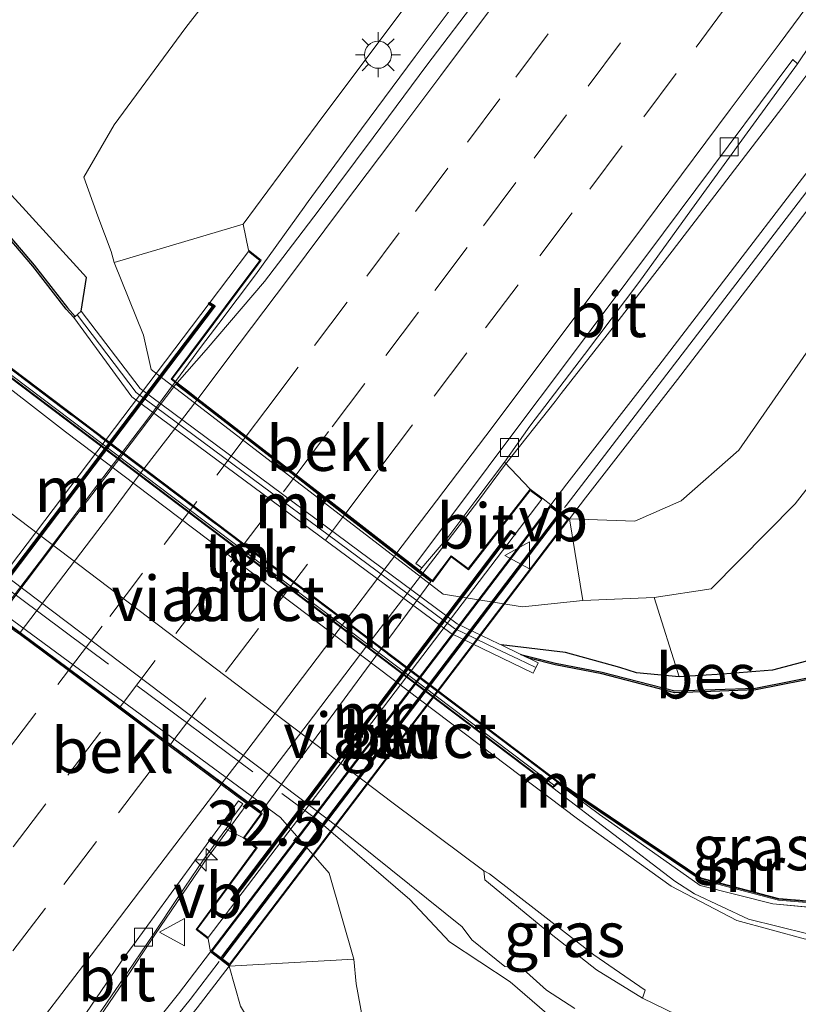
# Model space of a CAD drawing. Units: metres. Extents: x 107430 to 110009, y 449999 to 456253.
# Drawn here: x 109477 to 109521, y 451967 to 452021 of the extents above; entities that cross this region are included whole.
import ezdxf
from ezdxf.enums import TextEntityAlignment as Align

# ---------------------------------------------------------------- set-up
doc = ezdxf.new("R2010")
doc.units = ezdxf.units.M
doc.linetypes.add('IE-TERREINAFSCHEIDING', pattern=[10, 8, -2])
doc.linetypes.add('VW-3-9_STREEP', pattern=[12, 3, -9])
doc.layers.get('0').update_dxf_attribs({"lineweight": 25})
for name, color, linetype, lineweight in [('B-ME-AM-KILOMETR-S-B1', 7, 'Continuous', 18), ('B-ME-BV-GELEIDECONSTRUCTIE-GELEIDERAIL-L-B1', 213, 'BV-GELEIDERAIL', 18), ('B-ME-BV-GELEIDECONSTRUCTIE-GELEIDERAIL-L-B2', 213, 'BV-GELEIDERAIL', 18), ('B-ME-GR-BOOM-GV-B6', 93, 'Continuous', 18), ('B-ME-GW-INSTEEKWATERGANG-L-B1', 10, 'Continuous', 25), ('B-ME-GW-KRUINLIJN-L-B1', 93, 'Continuous', 18), ('B-ME-GW-TEENLIJN-L-B1', 93, 'Continuous', 18), ('B-ME-IE-GRASLAND-GV-B6', 93, 'Continuous', 18), ('B-ME-IE-MEUBILAIR_WEGMEUBILAIR-LICHTMAST-S-B1', 8, 'Continuous', 18), ('B-ME-IE-TERREINAFSCHEIDING-DOORGANG-L-B1', 8, 'IE-TERREINAFSCHEIDING-KUNSTMATIG-OPEN', 18), ('B-ME-IE-TERREINAFSCHEIDING-RASTERHEKWERK-L-B1', 8, 'IE-TERREINAFSCHEIDING', 18), ('B-ME-KW-GELUIDSWERING-GV-B6', 8, 'Continuous', 18), ('B-ME-KW-GELUIDSWERING-GV-B7', 8, 'Continuous', 18), ('B-ME-KW-SCHERM-L-B1', 8, 'Continuous', 18), ('B-ME-KW-SCHERM-L-B2', 8, 'Continuous', 18), ('B-ME-KW-VIADUCT-GV-B7', 173, 'Continuous', 18), ('B-ME-MW-MUUR-GV-B6', 8, 'IE-TERREINAFSCHEIDING-KUNSTMATIG', 18), ('B-ME-MW-MUUR-GV-B7', 10, 'Continuous', 25), ('B-ME-MW-MUUR-L-B1', 8, 'IE-TERREINAFSCHEIDING-KUNSTMATIG', 18), ('B-ME-MW-MUUR-L-B2', 10, 'Continuous', 25), ('B-ME-OB-BEKLEDING-GV-B6', 253, 'Continuous', 18), ('B-ME-OB-BESCHOEIING-GV-B6', 10, 'Continuous', 25), ('B-ME-OG-WATER-GV-B6', 153, 'Continuous', 18), ('B-ME-VH-VERH_SOORT-BETON-OVERIG-GV-B7', 8, 'IE-TERREINAFSCHEIDING-NATUURLIJK-HOUTWAL', 18), ('B-ME-VH-VERH_SOORT-BITUMEN-GV-B6', 8, 'IE-TERREINAFSCHEIDING-NATUURLIJK-HOUTWAL', 18), ('B-ME-VH-VERH_SOORT-BITUMEN-GV-B7', 8, 'IE-TERREINAFSCHEIDING-NATUURLIJK-HOUTWAL', 18), ('B-ME-VH-VERH_SOORT-TEGELS-GV-B6', 8, 'Continuous', 18), ('B-ME-VV-KOLK-S-B1', 8, 'Continuous', 18), ('B-ME-VW-MARKERING-39STREEP-015-L-B1', 255, 'VW-3-9_STREEP', 18), ('B-ME-VW-MARKERING-39STREEP-015-L-B2', 255, 'VW-3-9_STREEP', 18), ('B-ME-VW-MARKERING-STREEP-015-L-B1', 7, 'Continuous', 18), ('B-ME-VW-MARKERING-STREEP-015-L-B2', 7, 'Continuous', 18), ('B-ME-VW-MEUBILAIR_WEGMEUBILAIR-VERKEERSBORD-S-B1', 8, 'Continuous', 18)]:
    doc.layers.add(name, color=color, linetype=linetype, lineweight=lineweight)
doc.styles.add('NLCS-ISO', font='NLCS-ISO.TTF')
doc.linetypes.add('BV-GELEIDERAIL', pattern='A,10,-3,[108,NLCS.SHX,S=1,R=0,X=0,Y=0],-3', length=16)
doc.linetypes.add('IE-TERREINAFSCHEIDING-KUNSTMATIG', pattern='A,4,[82,NLCS.SHX,S=0.75,R=90,X=0,Y=0],4,-2', length=10)
doc.linetypes.add('IE-TERREINAFSCHEIDING-KUNSTMATIG-OPEN', pattern='A,7,-1.5,[67,NLCS.SHX,S=0.75,R=0,X=0,Y=0],-1.5', length=10)
doc.linetypes.add('IE-TERREINAFSCHEIDING-NATUURLIJK-HOUTWAL', pattern='A,7,-1.5,[67,NLCS.SHX,S=0.75,R=45,X=0,Y=0],-1.5,7,-1.5,[70,NLCS.SHX,S=0.75,R=0,X=0,Y=0],-1.5', length=20)

# ---------------------------------------------------------------- blocks, each defined once
blk = doc.blocks.new('verkeersbord')
for p, q in [((0, 0.75), (-0.75, -0.625)), ((0.75, -0.625), (0, 0.75)), ((-0.75, -0.625), (0.75, -0.625))]:
    blk.add_line(p, q)
blk = doc.blocks.new('hecto')
for p, q in [((0, 0.625), (-0.625, 0)), ((0, -0.625), (0, 0.625)), ((-0.625, 0), (0.625, 0)), ((0.625, 0), (0, -0.625))]:
    blk.add_line(p, q)
blk = doc.blocks.new('kolk')
blk.add_lwpolyline([(-0.5, -0.5), (0.5, -0.5), (0.5, 0.5), (-0.5, 0.5)], close=True)
blk = doc.blocks.new('lantaarnpaal')
for p, q in [((0, 0.75), (0, 1.25)), ((-0.884, 0.884), (-0.53, 0.53)), ((0.53, 0.53), (0.884, 0.884)), ((-0.75, 0), (-1.25, 0)), ((0.75, 0), (1.25, 0)), ((-0.53, -0.53), (-0.884, -0.884)), ((0.53, -0.53), (0.884, -0.884)), ((0, -0.75), (0, -1.25))]:
    blk.add_line(p, q)
blk.add_circle((0, 0), 0.75)

msp = doc.modelspace()

# ---------------------------------------------------------------- linework, layer by layer
at = {"layer": 'B-ME-BV-GELEIDECONSTRUCTIE-GELEIDERAIL-L-B1'}
for points in [[(109499.6756, 451990.5231, 3.7395), (109502.1147, 451993.7019, 3.7136), (109502.7196, 451994.4902, 3.7071), (109504.2547, 451996.5605, 3.703), (109507.0116, 452000.047, 3.6256), (109507.3564, 452000.483, 3.6159), (109510.4296, 452004.4279, 3.6212), (109513.4997, 452008.3743, 3.6067), (109516.5414, 452012.3431, 3.6067), (109519.5884, 452016.3072, 3.5703), (109522.5986, 452020.2999, 3.5553), (109525.5889, 452024.3071, 3.5655)], [(109485.9506, 452001.1534, 4.0948), (109487.3922, 452003.1043, 4.0869), (109488.3448, 452004.3625, 4.0866), (109490.3954, 452007.0706, 4.0858), (109493.087, 452010.8184, 4.0373), (109493.3126, 452011.1326, 4.0332), (109495.4533, 452014.0503, 4.0273), (109496.2705, 452015.164, 4.0251), (109499.2554, 452019.1759, 4.0383), (109502.2393, 452023.1878, 4.0315)], [(109489.9208, 451977.7278, 3.7221), (109487.6126, 451974.5812, 3.6959), (109487.5562, 451974.4984, 3.6953), (109484.7963, 451970.4482, 3.665), (109483.074, 451967.8719, 3.6359), (109482.0175, 451966.2915, 3.618), (109479.2175, 451962.1471, 3.6153), (109476.4476, 451957.9812, 3.5753), (109473.6192, 451953.8791, 3.5238), (109471.795, 451951.3556, 3.5133), (109470.6893, 451949.826, 3.507), (109469.4252, 451948.1297, 3.4955), (109467.6738, 451945.7794, 3.4795), (109464.6152, 451941.8242, 3.4694), (109461.4907, 451937.9192, 3.4437), (109458.3485, 451934.0249, 3.4143), (109455.2129, 451930.1295, 3.3657), (109452.1399, 451926.1852, 3.331), (109449.0856, 451922.2264, 3.2535)]]:
    msp.add_polyline3d(points, dxfattribs=at)
at = {"layer": 'B-ME-BV-GELEIDECONSTRUCTIE-GELEIDERAIL-L-B2'}
for points in [[(109476.033, 451988.0661, 4.1209), (109478.3809, 451991.1131, 4.1062), (109481.3844, 451995.1103, 4.0909), (109484.4207, 451999.0827, 4.1031), (109485.9506, 452001.1534, 4.0948)], [(109499.6756, 451990.5231, 3.7395), (109496.6133, 451986.5692, 3.7419), (109493.5977, 451982.5808, 3.7414), (109490.5644, 451978.6053, 3.7294), (109489.9208, 451977.7278, 3.7221)]]:
    msp.add_polyline3d(points, dxfattribs=at)
at = {"layer": 'B-ME-GR-BOOM-GV-B6'}
msp.add_polyline3d([(109522.506, 451986.042, -1.623), (109519.081, 451985.128, -1.623), (109516.302, 451984.923, -1.614), (109513.898, 451984.764, -1.578), (109512.502, 451989.17, -0.52), (109515.675, 451989.648, -0.92), (109520.338, 451994.359, -1.079), (109530.879, 452007.875, -1.288)], dxfattribs=at)
at = {"layer": 'B-ME-GW-INSTEEKWATERGANG-L-B1'}
for points in [[(109480.713, 452005.045, -1.45), (109481.009, 452006.912, -1.491), (109477.464, 452010.829, -1.539), (109471.966, 452016.773, -2.046), (109463.618, 452025.566, -2.205), (109458.045, 452029.475, -2.199), (109452.908, 452033.835, -2.199)], [(109554.313, 452000.006, -2.1), (109553.726, 452001.265, -1.65), (109550.849, 452002.209, -1.536), (109547.924, 452002.66, -1.497), (109544.884, 452002.717, -1.323), (109540.308, 452001.351, -1.287), (109535.773, 451999.465, -1.311), (109533.917, 451998.076, -1.269), (109531.612, 451996.062, -1.239), (109529.954, 451994.155, -1.227), (109529.046, 451992.32, -1.215), (109526.828, 451990.608, -1.194), (109525.63, 451989.347, -1.194), (109524.077, 451986.903, -1.194), (109522.506, 451986.042, -1.623), (109519.081, 451985.128, -1.623), (109516.302, 451984.923, -1.614), (109513.898, 451984.764, -1.578), (109511.534, 451984.986, -1.554), (109510.598, 451985.294, -1.536), (109507.585, 451986.115, -1.425), (109504.026, 451986.535, -1.45)]]:
    msp.add_polyline3d(points, dxfattribs=at)
at = {"layer": 'B-ME-GW-KRUINLIJN-L-B1'}
for points in [[(109619.463, 452131.761, 1.551), (109617.918, 452127.3, 1.621), (109617.13, 452125.437, 1.589), (109610.823, 452117.594, 1.585), (109605.646, 452111.674, 1.566), (109598.426, 452103.046, 1.598), (109591.678, 452094.998, 1.757), (109584.838, 452086.753, 1.817), (109576.906, 452077.26, 2.056), (109565.812, 452063.163, 2.177), (109554.943, 452049.231, 2.283), (109544.528, 452034.572, 2.295), (109533.637, 452020.101, 2.312), (109523.26, 452006.056, 2.448), (109517.214, 451997.346, 2.429), (109514.001, 451994.527, 2.348), (109511.44, 451993.398, 2.449), (109507.809, 451993.529, 3.094)], [(109489.993, 452008.437, 3.666), (109489.71, 452009.884, 3.313), (109493.809, 452015.418, 3.116), (109500.168, 452023.938, 3.156)], [(109506.775, 451994.316, 3.094), (109506.353, 451994.638, 3.18), (109505.621, 451995.182, 3.18)], [(109489.714, 451975.841, 3.18), (109490.409, 451975.271, 3.18), (109487.09, 451970.753, 3.18), (109487.77, 451970.232, 3.18)], [(109423.94, 451877.509, 1.515), (109446.327, 451907.849, 1.978), (109448.838, 451911.332, 2.023), (109475.871, 451946.486, 2.437), (109488.008, 451961.621, 2.56), (109489.707, 451963.441, 2.44), (109490.663, 451964.653, 2.255), (109489.562, 451966.49, 2.514), (109488.92, 451968.719, 3.08)]]:
    msp.add_polyline3d(points, dxfattribs=at)
at = {"layer": 'B-ME-GW-TEENLIJN-L-B1'}
for points in [[(109508.559, 451988.997, -0.52), (109512.502, 451989.17, -0.52), (109515.675, 451989.648, -0.92), (109520.338, 451994.359, -1.079), (109530.879, 452007.875, -1.288), (109544.793, 452027.066, -1.39), (109558.9, 452046.537, -1.112)], [(109489.918, 452025.171, -1.287), (109486.517, 452020.797, -1.326), (109482.537, 452015.38, -1.37), (109480.855, 452012.481, -1.329), (109481.637, 452010.313, -1.15), (109482.386, 452008.371, -0.872), (109482.552, 452007.757, -0.52)], [(109420.2553, 451865.6531, -0.8142), (109427.039, 451874.634, -0.716), (109450.316, 451905.014, -0.751), (109472.96, 451934.147, -0.846), (109496.683, 451963.926, -1.075), (109495.98, 451967.736, -1.148), (109495.835, 451969.113, -1.243)]]:
    msp.add_polyline3d(points, dxfattribs=at)
at = {"layer": 'B-ME-IE-GRASLAND-GV-B6'}
for points in [[(109504.026, 451986.535, -1.45), (109503.896, 451986.598, -1.45), (109501.586, 451987.713, -1.45), (109483.983, 452000.759, -1.45), (109480.713, 452005.045, -1.45), (109481.009, 452006.912, -1.491), (109477.464, 452010.829, -1.539), (109471.966, 452016.773, -2.046), (109463.618, 452025.566, -2.205), (109458.045, 452029.475, -2.199), (109452.908, 452033.835, -2.199), (109455.287, 452036.818, -1.603), (109458.327, 452034.146, -1.423), (109464.128, 452031.272, -1.293), (109465.975, 452030.986, -1.187), (109475.756, 452043.414, -1.103), (109489.184, 452061.028, -0.85), (109509.145, 452085.903, -0.43), (109518.189, 452096.979, -0.399), (109529.231, 452110.568, -0.43), (109544.679, 452130.452, -0.43), (109567.462, 452158.791, -0.377), (109574.016, 452167.725, -0.238)], [(109548.003, 452047.997, 2.844), (109512.759, 452002.042, 3.065), (109507.656, 451995.474, 3.095), (109506.775, 451994.316, 3.094), (109506.353, 451994.638, 3.18), (109505.621, 451995.182, 3.18), (109504.202, 451996.683, 2.936), (109505.6081, 451998.6719, 2.9136), (109508.6383, 452002.6487, 2.8872), (109511.6506, 452006.6399, 2.8898), (109514.5716, 452010.6997, 2.9017), (109517.523, 452014.7372, 2.8911), (109520.4641, 452018.7649, 2.7714), (109521.8677, 452020.8557, 2.8055), (109523.3282, 452022.8857, 2.8103)], [(109507.809, 451993.529, 3.094), (109508.693, 451994.69, 3.095), (109513.796, 452001.259, 3.065), (109549.04, 452047.214, 2.844)], [(109544.528, 452034.572, 2.295), (109533.637, 452020.101, 2.312), (109523.26, 452006.056, 2.448), (109517.214, 451997.346, 2.429), (109514.001, 451994.527, 2.348), (109511.44, 451993.398, 2.449), (109507.809, 451993.529, 3.094)], [(109544.793, 452027.066, -1.39), (109530.879, 452007.875, -1.288), (109520.338, 451994.359, -1.079), (109515.675, 451989.648, -0.92), (109512.502, 451989.17, -0.52), (109508.559, 451988.997, -0.52), (109507.809, 451993.529, 3.094), (109511.44, 451993.398, 2.449), (109514.001, 451994.527, 2.348), (109517.214, 451997.346, 2.429), (109523.26, 452006.056, 2.448), (109533.637, 452020.101, 2.312), (109544.528, 452034.572, 2.295)], [(109452.231, 452033.083, -2.268), (109452.908, 452033.835, -2.199), (109458.045, 452029.475, -2.199), (109463.618, 452025.566, -2.205), (109471.966, 452016.773, -2.046), (109477.464, 452010.829, -1.539), (109481.009, 452006.912, -1.491), (109480.713, 452005.045, -1.45), (109480.374, 452004.765, -1.905), (109479.961, 452005.233, -1.905), (109478.107, 452007.605, -1.965), (109469.462, 452017.757, -2.064), (109466.366, 452020.988, -2.064), (109461.432, 452025.876, -2.121), (109460.708, 452026.406, -2.121), (109460.343, 452026.81, -2.268), (109460.269, 452026.744, -2.2), (109457.7, 452028.821, -2.268), (109452.545, 452032.846, -2.268), (109452.231, 452033.083, -2.268)], [(109482.552, 452007.757, -0.52), (109482.386, 452008.371, -0.872), (109481.637, 452010.313, -1.15), (109480.855, 452012.481, -1.329), (109482.537, 452015.38, -1.37), (109486.517, 452020.797, -1.326), (109489.918, 452025.171, -1.287)], [(109489.918, 452025.171, -1.287), (109486.517, 452020.797, -1.326), (109482.537, 452015.38, -1.37), (109480.855, 452012.481, -1.329), (109481.637, 452010.313, -1.15), (109482.386, 452008.371, -0.872), (109482.552, 452007.757, -0.52), (109484.166, 452003.725, -0.519), (109484.599, 452001.81, -0.519), (109500.799, 451989.344, -0.519), (109505.199, 451988.657, -0.519), (109508.559, 451988.997, -0.52), (109512.502, 451989.17, -0.52), (109513.898, 451984.764, -1.578), (109511.534, 451984.986, -1.554), (109510.598, 451985.294, -1.536), (109507.585, 451986.115, -1.425), (109504.026, 451986.535, -1.45)], [(109500.168, 452023.938, 3.156), (109493.809, 452015.418, 3.116), (109489.71, 452009.884, 3.313), (109482.552, 452007.757, -0.52)], [(109489.71, 452009.884, 3.313), (109493.809, 452015.418, 3.116), (109500.168, 452023.938, 3.156)], [(109502.9162, 452022.6787, 3.2975), (109499.8943, 452018.6954, 3.3201), (109496.9136, 452014.6803, 3.3095), (109493.929, 452010.669, 3.319), (109492.4445, 452008.7281, 3.3276), (109490.8914, 452006.6976, 3.3365), (109487.6579, 452002.9064, 3.4046), (109486.04, 452001.0842, 3.4279), (109485.769, 452001.294, 3.267), (109486.763, 452002.62, 3.395), (109490.704, 452007.876, 3.666), (109489.993, 452008.437, 3.666), (109489.71, 452009.884, 3.313)], [(109443.252, 452007.141, -1.662), (109453.033, 452002.864, -1.663), (109465.984, 451997.808, -1.587), (109467.394, 451997.072, -1.587), (109469.291, 451995.696, -1.587), (109473.456, 451992.755, -1.587), (109476.08, 451990.696, -1.587), (109494.978, 451976.431, -1.587), (109501.861, 451970.901, -1.587), (109502.399, 451970.172, -1.586), (109504.22, 451968.694, -1.637), (109505.236, 451968.548, -1.637), (109506.53, 451967.39, -1.637), (109508.099, 451966.362, -1.637)], [(109450.316, 451905.014, -0.751), (109472.96, 451934.147, -0.846), (109496.683, 451963.926, -1.075), (109495.98, 451967.736, -1.148), (109495.835, 451969.113, -1.243), (109494.474, 451973.874, -1.269), (109491.777, 451976.971, -1.239), (109474.923, 451989.357, -1.242), (109468.134, 451990.339, -1.243), (109464.929, 451989.335, -1.242), (109461.217, 451986.444, -1.367), (109452.964, 451976.173, -1.385), (109444.236, 451964.73, -1.303)], [(109505.103, 451986.015, -1.45), (109504.026, 451986.535, -1.45), (109507.585, 451986.115, -1.425), (109510.598, 451985.294, -1.536), (109511.534, 451984.986, -1.554), (109513.898, 451984.764, -1.578), (109516.302, 451984.923, -1.614), (109519.081, 451985.128, -1.623), (109522.506, 451986.042, -1.623)], [(109522.055, 451984.914, -1.773), (109518.134, 451984.139, -1.773), (109513.66, 451983.984, -1.773), (109509.63, 451985.031, -1.773), (109507.042, 451985.528, -1.773), (109505.103, 451986.015, -1.45)], [(109559.046, 451985.581, -1.567), (109551.037, 451984.474, -1.567), (109546.193, 451982.536, -1.567), (109542.448, 451980.198, -1.567), (109538.832, 451977.083, -1.567), (109534.65, 451973.352, -1.567), (109531.543, 451971.81, -1.567), (109526.996, 451970.66, -1.567), (109523.577, 451970.399, -1.567), (109521.044, 451970.51, -1.533), (109517.75, 451971.333, -1.533), (109514.748, 451972.728, -1.533), (109513.659, 451973.43, -1.533), (109506.895, 451978.605, -1.78), (109507.156, 451978.855, -1.664), (109509.468, 451977.132, -1.797), (109511.78, 451975.499, -1.797), (109515.069, 451973.187, -1.365), (109519.098, 451972.175, -1.362), (109523.964, 451971.715, -1.725), (109525.356, 451972.043, -1.362), (109528.822, 451973.004, -1.728), (109528.802, 451973.102, -2.2)], [(109528.822, 451973.004, -1.728), (109525.356, 451972.043, -1.362), (109523.964, 451971.715, -1.725), (109519.098, 451972.175, -1.362), (109515.069, 451973.187, -1.365), (109511.78, 451975.499, -1.797), (109509.468, 451977.132, -1.797), (109507.156, 451978.855, -1.664), (109515.056, 451973.534, -1.797), (109519.401, 451972.379, -1.782), (109523.843, 451972.014, -1.728), (109528.822, 451973.004, -1.728)], [(109481.9122, 451966.3665, 2.913), (109483.3266, 451968.4286, 2.931), (109484.7256, 451970.4989, 2.9416), (109486.1165, 451972.5778, 2.9519), (109487.5174, 451974.6496, 2.9861), (109488.7414, 451976.3109, 2.9965), (109489.714, 451975.841, 3.18), (109490.409, 451975.271, 3.18), (109487.09, 451970.753, 3.18), (109487.77, 451970.232, 3.18), (109487.886, 451969.507, 3.08), (109486.118, 451967.185, 3.079), (109483.078, 451963.383, 3.081)], [(109503.055, 451974.012, -1.598), (109503.378, 451973.83, -1.853), (109509.165, 451969.351, -1.853), (109512.012, 451967.382, -1.853), (109511.856, 451966.937, -1.883), (109509.318, 451968.516, -1.7402), (109506.439, 451970.77, -1.541), (109503.104, 451973.504, -1.643), (109503.055, 451974.012, -1.598)], [(109495.835, 451969.113, -1.243), (109495.98, 451967.736, -1.148), (109496.683, 451963.926, -1.075), (109472.96, 451934.147, -0.846), (109450.316, 451905.014, -0.751), (109427.039, 451874.634, -0.716), (109420.2553, 451865.6531, -0.8142), (109396.8815, 451837.3724, -0.7031), (109395.225, 451838.711, 0.982), (109405.772, 451852.421, 1.187), (109423.94, 451877.509, 1.515), (109446.327, 451907.849, 1.978), (109448.838, 451911.332, 2.023), (109475.871, 451946.486, 2.437), (109488.008, 451961.621, 2.56), (109489.707, 451963.441, 2.44), (109490.663, 451964.653, 2.255), (109489.562, 451966.49, 2.514), (109488.92, 451968.719, 3.08), (109495.835, 451969.113, -1.243)], [(109403.493, 451858.512, 1.87), (109410.162, 451867.345, 2.02), (109420.718, 451881.28, 2.205), (109431.135, 451895.103, 2.374), (109443.814, 451911.831, 2.578), (109449.58, 451919.358, 2.67), (109461.362, 451934.494, 2.857), (109467.24, 451941.8, 2.948), (109474.436, 451950.716, 3.031), (109484.115, 451962.6, 3.081), (109487.155, 451966.401, 3.079), (109488.92, 451968.719, 3.08), (109489.562, 451966.49, 2.514), (109490.663, 451964.653, 2.255), (109489.707, 451963.441, 2.44), (109488.008, 451961.621, 2.56), (109475.871, 451946.486, 2.437), (109448.838, 451911.332, 2.023), (109446.327, 451907.849, 1.978), (109423.94, 451877.509, 1.515)]]:
    msp.add_polyline3d(points, dxfattribs=at)
at = {"layer": 'B-ME-IE-TERREINAFSCHEIDING-DOORGANG-L-B1'}
msp.add_line((109501.161, 451970.07, -1.357), (109504.52, 451967.84, -1.52), dxfattribs=at)
at = {"layer": 'B-ME-IE-TERREINAFSCHEIDING-RASTERHEKWERK-L-B1'}
msp.add_line((109473.797, 452004.112, -1.663), (109507.151, 451978.919, -1.663), dxfattribs=at)
for points in [[(109458.249, 451998.098, -1.61), (109461.579, 451997.068, -1.46), (109468.048, 451994.384, -1.187), (109474.521, 451991.28, -1.217), (109475.81, 451990.249, -1.217), (109493.775, 451976.865, -1.463), (109498.944, 451972.415, -1.357), (109501.161, 451970.07, -1.357)], [(109529.713, 451973.271, -1.47), (109528.822, 451973.004, -1.728), (109525.356, 451972.043, -1.362), (109523.964, 451971.715, -1.725), (109519.098, 451972.175, -1.362), (109515.069, 451973.187, -1.365), (109511.78, 451975.499, -1.797), (109509.468, 451977.132, -1.797), (109507.156, 451978.855, -1.664)], [(109504.52, 451967.84, -1.52), (109507.436, 451965.346, -1.61), (109510.781, 451963.96, -1.61)]]:
    msp.add_polyline3d(points, dxfattribs=at)
at = {"layer": 'B-ME-KW-GELUIDSWERING-GV-B6'}
for points in [[(109507.809, 451993.529, 3.094), (109506.775, 451994.316, 3.094), (109507.656, 451995.474, 3.095), (109512.759, 452002.042, 3.065), (109548.003, 452047.997, 2.844)], [(109549.04, 452047.214, 2.844), (109513.796, 452001.259, 3.065), (109508.693, 451994.69, 3.095), (109507.809, 451993.529, 3.094)], [(109402.456, 451859.296, 1.87), (109409.125, 451868.128, 2.02), (109419.68, 451882.064, 2.205), (109430.097, 451895.886, 2.374), (109442.776, 451912.615, 2.578), (109448.543, 451920.142, 2.67), (109460.325, 451935.278, 2.857), (109466.203, 451942.583, 2.948), (109473.398, 451951.499, 3.031), (109483.078, 451963.383, 3.081), (109486.118, 451967.185, 3.079), (109487.886, 451969.507, 3.08), (109488.92, 451968.719, 3.08)], [(109488.92, 451968.719, 3.08), (109487.155, 451966.401, 3.079), (109484.115, 451962.6, 3.081), (109474.436, 451950.716, 3.031), (109467.24, 451941.8, 2.948), (109461.362, 451934.494, 2.857), (109449.58, 451919.358, 2.67), (109443.814, 451911.831, 2.578), (109431.135, 451895.103, 2.374), (109420.718, 451881.28, 2.205), (109410.162, 451867.345, 2.02), (109403.493, 451858.512, 1.87)]]:
    msp.add_polyline3d(points, dxfattribs=at)
at = {"layer": 'B-ME-KW-GELUIDSWERING-GV-B7'}
msp.add_polyline3d([(109488.575, 451969.17, 3.08), (109488.497, 451969.23, 3.08), (109507.202, 451993.803, 3.08), (109507.282, 451993.742, 3.08), (109488.575, 451969.17, 3.08)], dxfattribs=at)
at = {"layer": 'B-ME-KW-SCHERM-L-B1'}
for points in [[(109507.535, 451994.155, 6.982), (109507.63, 451994.28, 6.982), (109520.267, 452010.756, 6.949), (109532.909, 452027.301, 6.866), (109546.899, 452045.501, 6.8), (109565.441, 452069.483, 6.629)], [(109390.652, 451842.775, 5.528), (109405.764, 451862.698, 5.874), (109409.612, 451867.763, 5.962), (109420.205, 451881.729, 6.205), (109429.722, 451894.284, 6.389), (109436.556, 451903.291, 6.521), (109447.718, 451918.024, 6.687), (109458.7, 451932.092, 6.837), (109474.209, 451951.379, 6.948), (109486.758, 451966.859, 6.983), (109488.37, 451968.98, 6.987)]]:
    msp.add_polyline3d(points, dxfattribs=at)
at = {"layer": 'B-ME-KW-SCHERM-L-B2'}
msp.add_polyline3d([(109488.567, 451969.239, 6.988), (109495.728, 451978.664, 7.006), (109507.212, 451993.732, 6.983)], dxfattribs=at)
at = {"layer": 'B-ME-KW-VIADUCT-GV-B7'}
for points in [[(109506.283, 451994.628, 3.18), (109487.761, 451970.302, 3.18), (109487.159, 451970.763, 3.18), (109490.477, 451975.28, 3.18), (109489.782, 451975.85, 3.18), (109490.75, 451977.177, 3.18), (109475.784, 451988.314, 3.351), (109470.912, 451981.851, 3.591), (109470.268, 451982.342, 3.594), (109472.45, 451985.219, 3.753), (109487.815, 452005.482, 3.774), (109490.002, 452008.366, 3.666), (109490.635, 452007.867, 3.666), (109486.723, 452002.65, 3.395), (109485.699, 452001.285, 3.267), (109500.225, 451990.034, 3.171), (109501.252, 451991.416, 3.183), (109502.202, 451990.708, 3.183), (109505.63, 451995.113, 3.18), (109506.283, 451994.628, 3.18)], [(109487.916, 451969.546, 3.08), (109506.744, 451994.277, 3.094), (109507.779, 451993.489, 3.094), (109488.95, 451968.759, 3.08), (109487.916, 451969.546, 3.08)]]:
    msp.add_polyline3d(points, dxfattribs=at)
at = {"layer": 'B-ME-MW-MUUR-GV-B6'}
for points in [[(109503.896, 451986.598, -1.45), (109504.026, 451986.535, -1.45), (109505.103, 451986.015, -1.45), (109505.553, 451985.798, -2.2), (109506.08, 451985.544, -2.2), (109505.857, 451985.082, -2.2), (109505.801, 451984.967, -2.2), (109501.253, 451987.162, -2.2), (109483.527, 452000.299, -2.2), (109480.3, 452004.705, -2.2), (109480.374, 452004.765, -1.905), (109480.713, 452005.045, -1.45), (109483.983, 452000.759, -1.45), (109501.586, 451987.713, -1.45), (109503.896, 451986.598, -1.45)], [(109507.156, 451978.855, -1.664), (109507.151, 451978.919, -1.663), (109473.797, 452004.112, -1.663), (109473.582, 452003.827, -1.787), (109506.889, 451978.67, -1.293), (109506.895, 451978.605, -1.78), (109506.859, 451978.63, -1.78), (109473.512, 452003.817, -1.78), (109473.732, 452004.109, -1.68), (109473.794, 452004.19, -2.2), (109507.181, 451978.959, -2.2), (109515.098, 451973.626, -2.2), (109519.419, 451972.477, -2.2), (109523.837, 451972.114, -2.2), (109528.802, 451973.102, -2.2), (109528.822, 451973.004, -1.728), (109523.843, 451972.014, -1.728), (109519.401, 451972.379, -1.782), (109515.056, 451973.534, -1.797), (109507.156, 451978.855, -1.664)], [(109473.797, 452004.112, -1.663), (109507.151, 451978.919, -1.663), (109506.889, 451978.67, -1.293), (109473.582, 452003.827, -1.787), (109473.797, 452004.112, -1.663)], [(109507.156, 451978.855, -1.664), (109506.895, 451978.605, -1.78), (109506.889, 451978.67, -1.293), (109507.151, 451978.919, -1.663), (109507.156, 451978.855, -1.664)]]:
    msp.add_polyline3d(points, dxfattribs=at)
at = {"layer": 'B-ME-MW-MUUR-GV-B7'}
for points in [[(109487.787, 452005.446, 3.3), (109487.848, 452005.526, 3.3), (109488.146, 452005.342, 3.3), (109472.654, 451984.904, 3.3), (109472.413, 451985.171, 3.3), (109472.475, 451985.252, 3.3), (109472.648, 451985.06, 3.3), (109488, 452005.314, 3.3), (109487.787, 452005.446, 3.3)], [(109489.303, 451972.327, 3.18), (109489.242, 451972.248, 3.18), (109489.02, 451972.402, 3.18), (109504.556, 451992.887, 3.18), (109504.827, 451992.716, 3.18), (109504.766, 451992.636, 3.18), (109504.58, 451992.753, 3.18), (109489.162, 451972.424, 3.18), (109489.303, 451972.327, 3.18)]]:
    msp.add_polyline3d(points, dxfattribs=at)
at = {"layer": 'B-ME-MW-MUUR-L-B1'}
msp.add_line((109473.646, 452003.913, -1.663), (109507, 451978.72, -1.663), dxfattribs=at)
for points in [[(109480.506, 452004.821, -0.855), (109483.771, 452000.543, -0.857), (109501.43, 451987.455, -0.857), (109503.765, 451986.328, -0.462), (109504.981, 451985.741, -1.773), (109505.904, 451985.296, -0.857)], [(109528.812, 451973.053, -2.2), (109523.84, 451972.064, -1.728), (109519.41, 451972.428, -1.782), (109515.077, 451973.58, -1.797), (109507.151, 451978.919, -1.663)]]:
    msp.add_polyline3d(points, dxfattribs=at)
at = {"layer": 'B-ME-MW-MUUR-L-B2'}
for points in [[(109472.41, 451985.249, 3.753), (109472.651, 451984.982, 3.783), (109488.073, 452005.328, 3.771), (109487.775, 452005.512, 3.774)], [(109504.839, 451992.649, 3.957), (109504.568, 451992.82, 3.957), (109489.091, 451972.413, 3.957), (109489.314, 451972.259, 3.957)]]:
    msp.add_polyline3d(points, dxfattribs=at)
at = {"layer": 'B-ME-OB-BEKLEDING-GV-B6'}
for points in [[(109508.559, 451988.997, -0.52), (109505.199, 451988.657, -0.519), (109500.799, 451989.344, -0.519), (109484.599, 452001.81, -0.519), (109484.166, 452003.725, -0.519), (109482.552, 452007.757, -0.52), (109489.71, 452009.884, 3.313), (109489.993, 452008.437, 3.666), (109490.704, 452007.876, 3.666), (109486.763, 452002.62, 3.395), (109485.769, 452001.294, 3.267), (109486.04, 452001.0842, 3.4279), (109486.624, 452000.632, 3.338), (109487.187, 452000.1963, 3.383), (109489.8714, 451998.116, 3.2871), (109492.6412, 451995.9702, 3.1814), (109495.3948, 451993.8379, 3.0979), (109498.2363, 451991.6375, 3.0089), (109499.4984, 451990.6595, 2.945), (109500.175, 451990.135, 3.171), (109500.215, 451990.105, 3.171), (109501.242, 451991.486, 3.183), (109502.193, 451990.777, 3.183), (109505.621, 451995.182, 3.18), (109506.353, 451994.638, 3.18), (109506.775, 451994.316, 3.094), (109507.809, 451993.529, 3.094), (109508.559, 451988.997, -0.52)], [(109474.923, 451989.357, -1.242), (109491.777, 451976.971, -1.239), (109494.474, 451973.874, -1.269), (109495.835, 451969.113, -1.243), (109488.92, 451968.719, 3.08), (109487.886, 451969.507, 3.08), (109487.77, 451970.232, 3.18), (109487.09, 451970.753, 3.18), (109490.409, 451975.271, 3.18), (109489.714, 451975.841, 3.18), (109490.68, 451977.166, 3.18), (109490.64, 451977.196, 3.18), (109489.7756, 451977.8352, 2.9434), (109488.4831, 451978.7955, 3.014), (109485.6059, 451980.9425, 3.1024), (109482.8119, 451983.0215, 3.1936), (109480.0039, 451985.1111, 3.2923), (109477.272, 451987.1442, 3.3846)]]:
    msp.add_polyline3d(points, dxfattribs=at)
at = {"layer": 'B-ME-OB-BESCHOEIING-GV-B6'}
for points in [[(109460.269, 452026.744, -2.2), (109460.343, 452026.81, -2.268), (109460.708, 452026.406, -2.121), (109461.432, 452025.876, -2.121), (109466.366, 452020.988, -2.064), (109469.462, 452017.757, -2.064), (109478.107, 452007.605, -1.965), (109479.961, 452005.233, -1.905), (109480.374, 452004.765, -1.905), (109480.3, 452004.705, -2.2), (109479.885, 452005.169, -2.2), (109478.029, 452007.541, -2.2), (109469.388, 452017.689, -2.2), (109466.294, 452020.918, -2.2), (109461.366, 452025.8, -2.2), (109460.64, 452026.332, -2.2), (109460.269, 452026.744, -2.2)], [(109505.103, 451986.015, -1.45), (109507.042, 451985.528, -1.773), (109509.63, 451985.031, -1.773), (109513.66, 451983.984, -1.773), (109518.134, 451984.139, -1.773), (109522.055, 451984.914, -1.773), (109524.977, 451986.468, -2.2), (109525.344, 451986.663, -2.2), (109525.39, 451986.575, -2.2), (109525.023, 451986.38, -2.2), (109522.089, 451984.818, -2.2), (109518.146, 451984.039, -2.2), (109513.648, 451983.884, -2.2), (109509.608, 451984.933, -2.2), (109507.02, 451985.43, -2.2), (109505.553, 451985.798, -2.2), (109505.103, 451986.015, -1.45)]]:
    msp.add_polyline3d(points, dxfattribs=at)
at = {"layer": 'B-ME-OG-WATER-GV-B6'}
for points in [[(109461.366, 452025.8, -2.2), (109466.294, 452020.918, -2.2), (109469.388, 452017.689, -2.2), (109478.029, 452007.541, -2.2), (109479.885, 452005.169, -2.2), (109480.3, 452004.705, -2.2), (109483.527, 452000.299, -2.2), (109501.253, 451987.162, -2.2), (109505.801, 451984.967, -2.2), (109505.857, 451985.082, -2.2), (109506.08, 451985.544, -2.2), (109505.553, 451985.798, -2.2), (109507.02, 451985.43, -2.2), (109509.608, 451984.933, -2.2), (109513.648, 451983.884, -2.2), (109518.146, 451984.039, -2.2), (109522.089, 451984.818, -2.2)], [(109523.837, 451972.114, -2.2), (109519.419, 451972.477, -2.2), (109515.098, 451973.626, -2.2), (109507.181, 451978.959, -2.2), (109473.794, 452004.19, -2.2), (109472.937, 452005.133, -2.2), (109470.868, 452007.52, -2.2), (109466.302, 452012.493, -2.2), (109463.265, 452015.565, -2.2), (109463.23, 452015.599, -2.2), (109463.195, 452015.566, -2.2), (109462.73, 452015.124, -2.2), (109461.915, 452015.75, -2.2), (109462.444, 452016.564, -2.2), (109462.459, 452016.604, -2.2), (109462.437, 452016.627, -2.271), (109461.202, 452017.838, -2.271), (109460.682, 452018.66, -2.271), (109459.93, 452019.582, -2.271), (109456.992, 452021.877, -2.271)]]:
    msp.add_polyline3d(points, dxfattribs=at)
at = {"layer": 'B-ME-VH-VERH_SOORT-BETON-OVERIG-GV-B7'}
for points in [[(109487.986, 451969.556, 3.08), (109506.754, 451994.207, 3.08), (109507.709, 451993.48, 3.08), (109488.941, 451968.829, 3.08), (109487.986, 451969.556, 3.08)], [(109488.575, 451969.17, 3.08), (109507.282, 451993.742, 3.08), (109507.202, 451993.803, 3.08), (109488.497, 451969.23, 3.08), (109488.575, 451969.17, 3.08)]]:
    msp.add_polyline3d(points, dxfattribs=at)
at = {"layer": 'B-ME-VH-VERH_SOORT-BITUMEN-GV-B6'}
for points in [[(109521.8677, 452020.8557, 2.8055), (109520.4641, 452018.7649, 2.7714), (109520.2054, 452019.0154, 2.914), (109513.0215, 452009.396, 2.9243), (109507.0278, 452001.3909, 2.9373), (109505.2749, 451999.0522, 2.9468), (109499.28, 451991.054, 2.9794), (109499.6168, 451990.8163, 2.9445), (109499.4984, 451990.6595, 2.945), (109498.2363, 451991.6375, 3.0089), (109495.3948, 451993.8379, 3.0979), (109492.6412, 451995.9702, 3.1814), (109489.8714, 451998.116, 3.2871), (109487.187, 452000.1963, 3.383), (109486.624, 452000.632, 3.338), (109486.04, 452001.0842, 3.4279), (109487.6579, 452002.9064, 3.4046), (109490.8914, 452006.6976, 3.3365), (109492.4445, 452008.7281, 3.3276), (109493.929, 452010.669, 3.319), (109496.9136, 452014.6803, 3.3095), (109499.8943, 452018.6954, 3.3201), (109502.9162, 452022.6787, 3.2975)], [(109450.571, 452021.584, -1.737), (109460.844, 452013.524, -1.787), (109466.734, 452008.936, -1.787), (109473.511, 452003.642, -1.787), (109473.512, 452003.817, -1.78), (109506.859, 451978.63, -1.78), (109506.895, 451978.605, -1.78), (109513.659, 451973.43, -1.533), (109514.748, 451972.728, -1.533), (109517.75, 451971.333, -1.533), (109521.044, 451970.51, -1.533), (109523.577, 451970.399, -1.567), (109526.996, 451970.66, -1.567), (109531.543, 451971.81, -1.567), (109534.65, 451973.352, -1.567), (109538.832, 451977.083, -1.567), (109542.448, 451980.198, -1.567), (109546.193, 451982.536, -1.567), (109551.037, 451984.474, -1.567), (109559.046, 451985.581, -1.567)], [(109556.687, 451973.488, -1.883), (109552.942, 451972.372, -1.883), (109548.28, 451970.776, -1.874), (109542.923, 451968.905, -1.844), (109538.928, 451967.711, -1.862), (109534.913, 451966.496, -1.832), (109531.892, 451965.711, -1.814), (109529.001, 451964.965, -1.769), (109526.651, 451964.645, -1.766), (109524.535, 451964.225, -1.937), (109522.853, 451964.001, -1.91), (109521.859, 451963.91, -1.877), (109521.057, 451963.386, -1.826), (109520.615, 451962.877, -1.826), (109518.798, 451963.577, -1.868), (109511.856, 451966.937, -1.883), (109512.012, 451967.382, -1.853), (109509.165, 451969.351, -1.853), (109503.378, 451973.83, -1.853), (109503.055, 451974.012, -1.598), (109498.029, 451977.761, -1.487), (109474.582, 451995.522, -1.65), (109457.715, 452008.461, -1.787), (109442.335, 452020.207, -1.873)], [(109504.202, 451996.683, 2.936), (109502.6223, 451994.5627, 2.9599), (109501.1161, 451992.5672, 2.9863), (109499.6168, 451990.8163, 2.9445), (109499.28, 451991.054, 2.9794), (109505.2749, 451999.0522, 2.9468), (109507.0278, 452001.3909, 2.9373), (109513.0215, 452009.396, 2.9243), (109520.2054, 452019.0154, 2.914), (109520.4641, 452018.7649, 2.7714), (109517.523, 452014.7372, 2.8911), (109514.5716, 452010.6997, 2.9017), (109511.6506, 452006.6399, 2.8898), (109508.6383, 452002.6487, 2.8872), (109505.6081, 451998.6719, 2.9136), (109504.202, 451996.683, 2.936)], [(109505.621, 451995.182, 3.18), (109502.193, 451990.777, 3.183), (109501.242, 451991.486, 3.183), (109500.215, 451990.105, 3.171), (109500.175, 451990.135, 3.171), (109499.4984, 451990.6595, 2.945), (109499.6168, 451990.8163, 2.9445), (109501.1161, 451992.5672, 2.9863), (109502.6223, 451994.5627, 2.9599), (109504.202, 451996.683, 2.936), (109505.621, 451995.182, 3.18)], [(109448.3405, 451951.1583, 3.2402), (109451.3934, 451955.1184, 3.2904), (109454.4284, 451959.0984, 3.2884), (109457.5278, 451963.0348, 3.3121), (109460.5838, 451967.0011, 3.3265), (109463.6158, 451970.9663, 3.3222), (109466.6457, 451974.9464, 3.3256), (109469.6966, 451978.9127, 3.3311), (109470.4001, 451979.913, 3.3409), (109472.5708, 451982.9996, 3.3714), (109474.0793, 451984.9938, 3.4115), (109476.1541, 451987.976, 3.419), (109477.076, 451987.29, 3.401), (109477.272, 451987.1442, 3.3846), (109480.0039, 451985.1111, 3.2923), (109482.8119, 451983.0215, 3.1936), (109485.6059, 451980.9425, 3.1024), (109488.4831, 451978.7955, 3.014)], [(109488.4831, 451978.7955, 3.014), (109489.7756, 451977.8352, 2.9434), (109490.64, 451977.196, 3.18), (109490.68, 451977.166, 3.18), (109489.714, 451975.841, 3.18), (109488.7414, 451976.3109, 2.9965), (109488.9961, 451976.6564, 2.9986), (109489.1168, 451976.9674, 2.9371), (109489.685, 451977.7158, 3.0124), (109489.4503, 451977.8937, 3.001), (109483.6093, 451969.9032, 2.9501), (109483.156, 451969.283, 2.9461), (109477.5107, 451961.0275, 2.9104)], [(109483.6093, 451969.9032, 2.9501), (109489.4503, 451977.8937, 3.001), (109489.685, 451977.7158, 3.0124), (109489.1168, 451976.9674, 2.9371), (109488.9961, 451976.6564, 2.9986), (109488.7414, 451976.3109, 2.9965), (109487.5174, 451974.6496, 2.9861), (109486.1165, 451972.5778, 2.9519), (109484.7256, 451970.4989, 2.9416), (109483.3266, 451968.4286, 2.931), (109481.9122, 451966.3665, 2.913), (109480.4665, 451964.3275, 2.8919), (109479.0241, 451962.2849, 2.8892), (109477.6166, 451960.2177, 2.8892), (109476.1913, 451958.1657, 2.8466), (109475.682, 451958.5229, 2.8466), (109477.5107, 451961.0275, 2.9104), (109483.156, 451969.283, 2.9461), (109483.6093, 451969.9032, 2.9501)]]:
    msp.add_polyline3d(points, dxfattribs=at)
at = {"layer": 'B-ME-VH-VERH_SOORT-BITUMEN-GV-B7'}
msp.add_polyline3d([(109500.114, 451990.056, 3.171), (109490.7, 451977.276, 3.18), (109489.8381, 451977.9174, 2.944), (109488.5464, 451978.8786, 3.0142), (109485.6663, 451981.0218, 3.1026), (109482.8727, 451983.1011, 3.1936), (109480.0644, 451985.1905, 3.2922), (109477.3323, 451987.2232, 3.3845), (109476.2113, 451988.0582, 3.4192), (109476.9232, 451989.0814, 3.4217), (109479.9385, 451993.0699, 3.4148), (109482.9633, 451997.0514, 3.4223), (109485.9751, 452001.008, 3.4285), (109487.1267, 452000.1161, 3.3832), (109489.8113, 451998.0363, 3.2872), (109492.5812, 451995.8904, 3.1815), (109495.3344, 451993.758, 3.098), (109498.1752, 451991.557, 3.0093), (109499.4379, 451990.5793, 2.9453), (109500.114, 451990.056, 3.171)], dxfattribs=at)
at = {"layer": 'B-ME-VH-VERH_SOORT-TEGELS-GV-B6'}
for points in [[(109450.113, 452007.44, -1.65), (109465.927, 452001.228, -1.65), (109467.654, 452000.557, -1.65), (109469.85, 451999.023, -1.65), (109474.582, 451995.522, -1.65), (109498.029, 451977.761, -1.487), (109503.055, 451974.012, -1.598), (109503.104, 451973.504, -1.643), (109506.439, 451970.77, -1.541), (109509.318, 451968.516, -1.74), (109511.856, 451966.937, -1.883), (109518.798, 451963.577, -1.868), (109520.615, 451962.877, -1.826), (109521.985, 451962.473, -1.706), (109523.342, 451962.42, -1.856), (109526.014, 451962.632, -1.847), (109529.603, 451963.484, -1.823), (109533.429, 451964.772, -1.793), (109539.469, 451966.755, -1.967), (109547.239, 451969.282, -1.922), (109554.037, 451971.418, -1.865), (109558.311, 451972.726, -1.865)], [(109508.099, 451966.362, -1.637), (109506.53, 451967.39, -1.637), (109505.236, 451968.548, -1.637), (109504.22, 451968.694, -1.637), (109502.399, 451970.172, -1.586), (109501.861, 451970.901, -1.587), (109494.978, 451976.431, -1.587), (109476.08, 451990.696, -1.587), (109473.456, 451992.755, -1.587), (109469.291, 451995.696, -1.587), (109467.394, 451997.072, -1.587), (109465.984, 451997.808, -1.587), (109453.033, 452002.864, -1.663), (109443.252, 452007.141, -1.662)]]:
    msp.add_polyline3d(points, dxfattribs=at)
at = {"layer": 'B-ME-VW-MARKERING-39STREEP-015-L-B1'}
for points in [[(109495.3948, 451993.8379, 3.0979), (109497.29, 451996.3468, 3.0941), (109500.3038, 452000.3365, 3.0909), (109503.1555, 452004.1198, 3.0884), (109506.1649, 452008.1128, 3.0914), (109508.9455, 452011.8196, 3.0873), (109511.938, 452015.8252, 3.0807), (109514.8316, 452019.7006, 3.0705), (109517.8135, 452023.7142, 3.0562)], [(109489.8714, 451998.116, 3.2871), (109490.956, 451999.5554, 3.2852), (109493.6642, 452003.1493, 3.2712), (109496.5561, 452006.992, 3.2706), (109499.2607, 452010.5885, 3.283), (109502.1473, 452014.4297, 3.2823), (109504.8402, 452018.0351, 3.2792), (109507.533, 452021.6404, 3.2786)], [(109492.6412, 451995.9702, 3.1814), (109494.6457, 451998.6351, 3.1773), (109497.6275, 452002.5991, 3.1839), (109500.3331, 452006.1948, 3.1914), (109503.0388, 452009.7905, 3.1879), (109505.8473, 452013.532, 3.1832), (109508.8427, 452017.5355, 3.1798), (109511.7255, 452021.3884, 3.1696)], [(109449.6272, 451945.7657, 3.2135), (109452.584, 451949.5526, 3.2324), (109455.3532, 451953.0996, 3.2497), (109458.4301, 451957.0408, 3.2611), (109461.3779, 451960.8471, 3.2698), (109464.4361, 451964.8028, 3.2782), (109467.3743, 451968.6164, 3.29), (109470.4164, 451972.5845, 3.2967), (109473.344, 451976.4033, 3.2855), (109476.3823, 451980.3743, 3.2829), (109479.4206, 451984.3453, 3.2928), (109480.0039, 451985.1111, 3.2923)], [(109448.3961, 451938.4962, 3.0578), (109451.169, 451942.0403, 3.0838), (109453.9419, 451945.5845, 3.106), (109456.9107, 451949.3903, 3.1306), (109459.6775, 451952.9392, 3.1468), (109462.6357, 451956.7399, 3.1561), (109465.3892, 451960.2992, 3.1667), (109468.1426, 451963.8585, 3.1773), (109471.0736, 451967.6762, 3.19), (109474.1154, 451971.6445, 3.1929), (109476.938, 451975.331, 3.1939), (109479.9729, 451979.3046, 3.1935), (109482.8119, 451983.0215, 3.1936)], [(109450.2407, 451935.2082, 2.9303), (109453.3189, 451939.1484, 2.964), (109456.397, 451943.0886, 2.9976), (109459.3996, 451946.9429, 3.0253), (109462.4702, 451950.8889, 3.0449), (109465.4325, 451954.6998, 3.0601), (109468.1901, 451958.2559, 3.067), (109470.9476, 451961.812, 3.0776), (109473.8674, 451965.5998, 3.09), (109476.9157, 451969.5631, 3.0919), (109479.7473, 451973.2523, 3.0954), (109482.7773, 451977.2297, 3.092), (109485.6059, 451980.9425, 3.1024)]]:
    msp.add_polyline3d(points, dxfattribs=at)
at = {"layer": 'B-ME-VW-MARKERING-39STREEP-015-L-B2'}
for points in [[(109480.0644, 451985.1905, 3.2922), (109482.2961, 451988.1205, 3.2903), (109485.3207, 451992.102, 3.2891), (109488.2478, 451995.9615, 3.29), (109489.8113, 451998.0363, 3.2872)], [(109482.8727, 451983.1011, 3.1936), (109483.0079, 451983.2781, 3.1936), (109485.968, 451987.167, 3.1983), (109488.9958, 451991.146, 3.1958), (109491.9407, 451995.0389, 3.1828), (109492.5812, 451995.8904, 3.1815)], [(109485.6663, 451981.0218, 3.1026), (109485.8074, 451981.207, 3.1031), (109488.7296, 451985.0515, 3.1163), (109491.4525, 451988.6343, 3.1134), (109494.2763, 451992.3572, 3.1001), (109495.3344, 451993.758, 3.098)]]:
    msp.add_polyline3d(points, dxfattribs=at)
at = {"layer": 'B-ME-VW-MARKERING-STREEP-015-L-B1'}
for points in [[(109446.065, 452024.693, -1.734), (109460.714, 452013.211, -1.753), (109479.837, 451998.365, -1.603), (109508.254, 451976.897, -1.523), (109513.443, 451973.15, -1.523), (109517.093, 451971.242, -1.523), (109520.914, 451970.216, -1.6), (109527.537, 451970.4, -1.6), (109538.925, 451973.915, -1.6), (109551.699, 451978.088, -1.6), (109564.155, 451981.863, -1.6)], [(109498.2363, 451991.6375, 3.0089), (109500.4312, 451994.5274, 2.996), (109503.1642, 451998.143, 2.9837), (109505.9004, 452001.7722, 2.9722), (109508.6039, 452005.381, 2.9686), (109511.3189, 452008.9952, 2.9676), (109514.0302, 452012.6218, 2.9689), (109516.7259, 452016.2299, 2.9656), (109519.4386, 452019.8693, 2.9528), (109522.1495, 452023.5219, 2.9413)], [(109487.187, 452000.1963, 3.383), (109489.4769, 452003.244, 3.3723), (109492.225, 452006.869, 3.3621), (109495.2211, 452010.8704, 3.37), (109497.9494, 452014.4961, 3.3709), (109500.6628, 452018.118, 3.3721), (109503.3747, 452021.737, 3.3669)], [(109450.0688, 451929.1698, 2.772), (109452.8644, 451932.7435, 2.8049), (109455.6715, 451936.328, 2.8379), (109458.7331, 451940.2483, 2.8763), (109461.526, 451943.8248, 2.9045), (109464.3281, 451947.4241, 2.927), (109467.1044, 451950.9983, 2.9427), (109470.1651, 451954.9398, 2.9568), (109472.9468, 451958.5186, 2.9677), (109475.7378, 451962.1354, 2.9802), (109478.4878, 451965.7035, 2.9826), (109481.2711, 451969.3189, 2.9866), (109484.0139, 451972.9266, 2.9889), (109486.7443, 451976.5127, 3.0069), (109488.4831, 451978.7955, 3.014)]]:
    msp.add_polyline3d(points, dxfattribs=at)
at = {"layer": 'B-ME-VW-MARKERING-STREEP-015-L-B2'}
for points in [[(109477.3323, 451987.2232, 3.3845), (109479.4614, 451990.0122, 3.3827), (109482.2258, 451993.6602, 3.3803), (109484.0132, 451996.0676, 3.3841), (109486.7822, 451999.6576, 3.3848), (109487.1267, 452000.1161, 3.3832)], [(109488.5464, 451978.8786, 3.0142), (109489.4929, 451980.1212, 3.0181), (109492.2438, 451983.7316, 3.0292), (109494.9747, 451987.3302, 3.0223), (109497.6995, 451990.9307, 3.0121), (109498.1752, 451991.557, 3.0093)]]:
    msp.add_polyline3d(points, dxfattribs=at)

# ---------------------------------------------------------------- block references
at = {"layer": 'B-ME-AM-KILOMETR-S-B1', "rotation": 90}
msp.add_blockref('hecto', (109487.6466, 451974.6206, 3.7347), dxfattribs=at)
at = {"layer": 'B-ME-IE-MEUBILAIR_WEGMEUBILAIR-LICHTMAST-S-B1', "rotation": 90}
msp.add_blockref('lantaarnpaal', (109497.1893, 452019.2755, 3.2852), dxfattribs=at)
at = {"layer": 'B-ME-VV-KOLK-S-B1', "rotation": 90}
for p in [(109516.665, 452014.175, 2.831), (109504.4746, 451997.4903, 2.8316), (109484.1658, 451970.3184, 2.7919)]:
    msp.add_blockref('kolk', p, dxfattribs=at)
at = {"layer": 'B-ME-VW-MEUBILAIR_WEGMEUBILAIR-VERKEERSBORD-S-B1', "rotation": 90}
for p in [(109504.9721, 451991.5008, 4.9205), (109485.8195, 451970.6023, 2.9377)]:
    msp.add_blockref('verkeersbord', p, dxfattribs=at)

# ---------------------------------------------------------------- texts
at = {"layer": 'B-ME-AM-KILOMETR-S-B1', "ltscale": 0.2, "style": 'NLCS-ISO'}
msp.add_text('32.5', height=2.5, dxfattribs=at).set_placement((109487.6466, 451974.6206, 3.7347), align=Align.BOTTOM_LEFT)
at = {"layer": 'B-ME-IE-GRASLAND-GV-B6', "ltscale": 0.2, "style": 'NLCS-ISO'}
for p in [(109517.989, 451975.285), (109507.5335, 451970.4745)]:
    msp.add_text('gras', height=2.5, dxfattribs=at).set_placement(p, align=Align.MIDDLE_CENTER)
at = {"layer": 'B-ME-KW-GELUIDSWERING-GV-B7', "ltscale": 0.2, "style": 'NLCS-ISO'}
msp.add_text('glw', height=2.5, dxfattribs=at).set_placement((109497.88933, 451981.48669), align=Align.MIDDLE_CENTER)
at = {"layer": 'B-ME-KW-SCHERM-L-B2', "ltscale": 0.2, "style": 'NLCS-ISO'}
msp.add_text('glw', height=2.5, dxfattribs=at).set_placement((109497.88517, 451981.48879), align=Align.MIDDLE_CENTER)
at = {"layer": 'B-ME-KW-VIADUCT-GV-B7', "ltscale": 0.2, "style": 'NLCS-ISO'}
for p in [(109488.32155, 451989.11381), (109497.84745, 451981.51802)]:
    msp.add_text('viaduct', height=2.5, dxfattribs=at).set_placement(p, align=Align.MIDDLE_CENTER)
at = {"layer": 'B-ME-MW-MUUR-GV-B6', "ltscale": 0.2, "style": 'NLCS-ISO'}
for p in [(109492.58627, 451994.25744), (109490.35571, 451991.38143), (109496.25849, 451987.63608), (109507.02258, 451978.76209)]:
    msp.add_text('mr', height=2.5, dxfattribs=at).set_placement(p, align=Align.MIDDLE_CENTER)
at = {"layer": 'B-ME-MW-MUUR-GV-B7', "ltscale": 0.2, "style": 'NLCS-ISO'}
for p in [(109480.35592, 451995.15417), (109496.84671, 451982.63427)]:
    msp.add_text('mr', height=2.5, dxfattribs=at).set_placement(p, align=Align.MIDDLE_CENTER)
at = {"layer": 'B-ME-MW-MUUR-L-B1', "ltscale": 0.2, "style": 'NLCS-ISO'}
for p in [(109492.55944, 451994.27294), (109490.323, 451991.3165), (109517.53822, 451974.08184)]:
    msp.add_text('mr', height=2.5, dxfattribs=at).set_placement(p, align=Align.MIDDLE_CENTER)
at = {"layer": 'B-ME-MW-MUUR-L-B2', "ltscale": 0.2, "style": 'NLCS-ISO'}
for p in [(109480.35558, 451995.15439), (109496.84691, 451982.63391)]:
    msp.add_text('mr', height=2.5, dxfattribs=at).set_placement(p, align=Align.MIDDLE_CENTER)
at = {"layer": 'B-ME-OB-BEKLEDING-GV-B6', "ltscale": 0.2, "style": 'NLCS-ISO'}
for p in [(109494.39101, 451997.44066), (109482.4636, 451980.69056)]:
    msp.add_text('bekl', height=2.5, dxfattribs=at).set_placement(p, align=Align.MIDDLE_CENTER)
at = {"layer": 'B-ME-OB-BESCHOEIING-GV-B6', "ltscale": 0.2, "style": 'NLCS-ISO'}
msp.add_text('bes', height=2.5, dxfattribs=at).set_placement((109515.37973, 451984.81643), align=Align.MIDDLE_CENTER)
at = {"layer": 'B-ME-VH-VERH_SOORT-BETON-OVERIG-GV-B7', "ltscale": 0.2, "style": 'NLCS-ISO'}
for p in [(109497.8475, 451981.518), (109497.88933, 451981.48669)]:
    msp.add_text('bet', height=2.5, dxfattribs=at).set_placement(p, align=Align.MIDDLE_CENTER)
at = {"layer": 'B-ME-VH-VERH_SOORT-BITUMEN-GV-B6', "ltscale": 0.2, "style": 'NLCS-ISO'}
for p in [(109509.93216, 452004.86482), (109502.59425, 451993.1281), (109482.69037, 451968.02295)]:
    msp.add_text('bit', height=2.5, dxfattribs=at).set_placement(p, align=Align.MIDDLE_CENTER)
at = {"layer": 'B-ME-VH-VERH_SOORT-BITUMEN-GV-B7', "ltscale": 0.2, "style": 'NLCS-ISO'}
msp.add_text('bit', height=2.5, dxfattribs=at).set_placement((109488.19568, 451989.11455), align=Align.MIDDLE_CENTER)
at = {"layer": 'B-ME-VH-VERH_SOORT-TEGELS-GV-B6', "ltscale": 0.2, "style": 'NLCS-ISO'}
msp.add_text('tgl', height=2.5, dxfattribs=at).set_placement((109489.59212, 451991.53987), align=Align.MIDDLE_CENTER)
at = {"layer": 'B-ME-VW-MEUBILAIR_WEGMEUBILAIR-VERKEERSBORD-S-B1', "ltscale": 0.2, "style": 'NLCS-ISO'}
for p in [(109504.9721, 451991.5008, 4.9205), (109485.8195, 451970.6023, 2.9377)]:
    msp.add_text('vb', height=2.5, dxfattribs=at).set_placement(p, align=Align.BOTTOM_LEFT)

doc.saveas('drawing.dxf')
